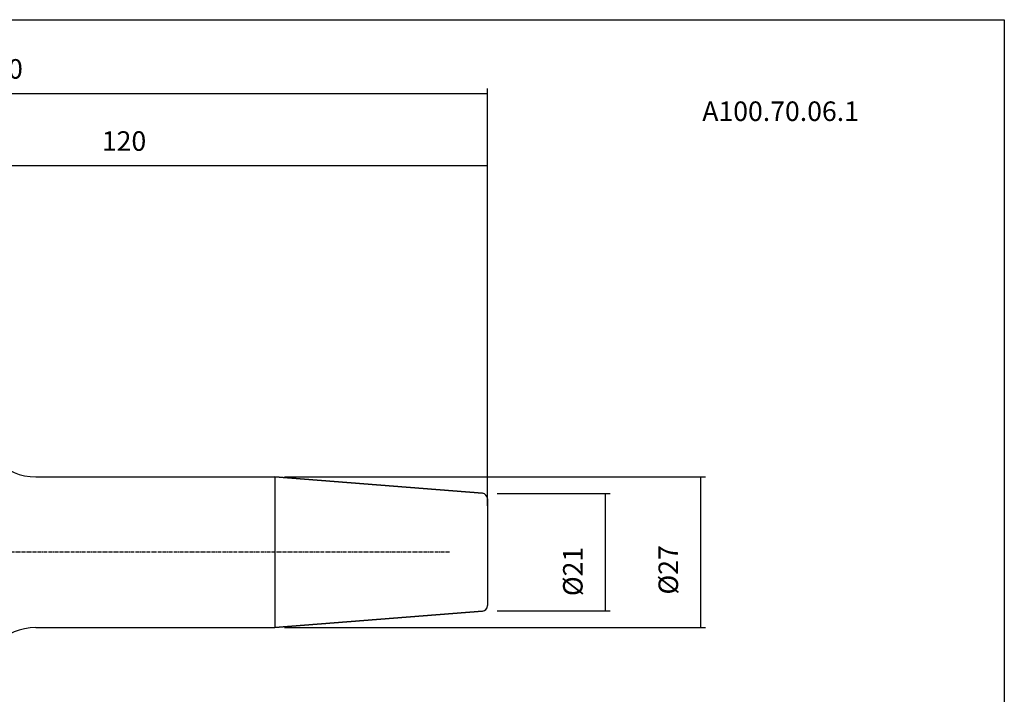
# Model space of a CAD drawing. Extents: x 55 to 342, y -16 to 181.
# Drawn here: x 165 to 342, y 60 to 181 of the extents above; entities that cross this region are included whole.
import ezdxf

# ---------------------------------------------------------------- set-up
doc = ezdxf.new("R2010")
doc.units = 0
doc.linetypes.add('CENTER', pattern=[0.95, 0.625, -0.125, 0.075, -0.125])
doc.layers.add('CK_LEVEL_1', color=7, linetype='CONTINUOUS')
doc.styles.add('BOX', font='txt.shx', dxfattribs={"height": 1})
doc.dimstyles.get("Standard").update_dxf_attribs({"dimtxt": 2.5, "dimasz": 2.5, "dimexe": 1.25, "dimexo": 0.625, "dimtad": 1, "dimcen": 2.5, "dimazin": 3, "dimtfac": 1, "dimtmove": 0, "dimatfit": 3})

# ---------------------------------------------------------------- blocks, each defined once
blk = doc.blocks.new('*D2')
at = {"layer": 'CK_LEVEL_1', "color": 4, "linetype": 'CONTINUOUS'}
for p, q in [((251.02, 95.99), (271.26, 95.99)), ((270.38, 95.99), (270.38, 74.99)), ((251.02, 74.99), (271.26, 74.99))]:
    blk.add_line(p, q, dxfattribs=at)
for points in [[(270.38, 95.99), (270.91, 92.49), (269.86, 92.49), (270.38, 95.99)], [(270.38, 74.99), (269.86, 78.49), (270.91, 78.49), (270.38, 74.99)]]:
    blk.add_solid(points, dxfattribs=at)
at = {"layer": 'CK_LEVEL_1', "color": 4, "linetype": 'CONTINUOUS', "style": 'BOX'}
blk.add_text('%%c21', height=3.5, rotation=90, dxfattribs=at).set_placement((266.32, 77.62))
blk = doc.blocks.new('*D3')
at = {"layer": 'CK_LEVEL_1', "color": 4, "linetype": 'CONTINUOUS'}
for p, q in [((212.9, 98.99), (288.36, 98.99)), ((287.49, 98.99), (287.49, 71.99)), ((212.9, 71.99), (288.36, 71.99))]:
    blk.add_line(p, q, dxfattribs=at)
for points in [[(287.49, 98.99), (288.01, 95.49), (286.96, 95.49), (287.49, 98.99)], [(287.49, 71.99), (286.96, 75.49), (288.01, 75.49), (287.49, 71.99)]]:
    blk.add_solid(points, dxfattribs=at)
at = {"layer": 'CK_LEVEL_1', "color": 4, "linetype": 'CONTINUOUS', "style": 'BOX'}
blk.add_text('%%c27', height=3.5, rotation=90, dxfattribs=at).set_placement((283.43, 77.9))
blk = doc.blocks.new('*D4')
at = {"layer": 'CK_LEVEL_1', "color": 4, "linetype": 'CONTINUOUS'}
for p, q in [((79.27, 120.84), (79.27, 168.62)), ((79.27, 167.74), (249.27, 167.74)), ((249.27, 93.82), (249.27, 168.62))]:
    blk.add_line(p, q, dxfattribs=at)
for points in [[(79.27, 167.74), (82.77, 168.27), (82.77, 167.22), (79.27, 167.74)], [(249.27, 167.74), (245.77, 167.22), (245.77, 168.27), (249.27, 167.74)]]:
    blk.add_solid(points, dxfattribs=at)
at = {"layer": 'CK_LEVEL_1', "color": 4, "linetype": 'CONTINUOUS', "style": 'BOX'}
blk.add_text('170', height=3.5, dxfattribs=at).set_placement((158.01, 170.37))
blk = doc.blocks.new('*D5')
at = {"layer": 'CK_LEVEL_1', "color": 4, "linetype": 'CONTINUOUS'}
for p, q in [((129.27, 136.24), (129.27, 155.69)), ((249.27, 93.82), (249.27, 155.69)), ((129.27, 154.82), (249.27, 154.82))]:
    blk.add_line(p, q, dxfattribs=at)
for points in [[(129.27, 154.82), (132.77, 155.34), (132.77, 154.29), (129.27, 154.82)], [(249.27, 154.82), (245.77, 154.29), (245.77, 155.34), (249.27, 154.82)]]:
    blk.add_solid(points, dxfattribs=at)
at = {"layer": 'CK_LEVEL_1', "color": 4, "linetype": 'CONTINUOUS', "style": 'BOX'}
blk.add_text('120', height=3.5, dxfattribs=at).set_placement((180.13, 157.44))

msp = doc.modelspace()

# ---------------------------------------------------------------- linework, layer by layer
at = {"layer": 'CK_LEVEL_1', "color": 7, "linetype": 'CONTINUOUS'}
for p, q in [((168.268, 98.99), (211.15, 98.99)), ((168.968, 98.99), (211.15, 98.99)), ((211.15, 98.99), (248.347, 96.062)), ((248.347, 96.062), (211.15, 98.99)), ((249.268, 95.065), (249.268, 75.914)), ((211.15, 71.99), (248.347, 74.917)), ((248.347, 74.917), (211.15, 71.99)), ((168.268, 71.99), (211.15, 71.99)), ((168.268, 71.99), (211.15, 71.99))]:
    msp.add_line(p, q, dxfattribs=at)
at = {"layer": 'CK_LEVEL_1', "color": 4, "linetype": 'CONTINUOUS'}
msp.add_line((211.15, 98.99), (211.15, 71.99), dxfattribs=at)
at = {"layer": 'CK_LEVEL_1', "color": 1, "linetype": 'CENTER'}
msp.add_line((242.438, 85.49), (148.231, 85.49), dxfattribs=at)
at = {"layer": 'CK_LEVEL_1', "color": 6, "linetype": 'CONTINUOUS'}
msp.add_polyline3d([(54.564, 180.94, 0), (341.934, 180.94, 0), (341.934, -15.687, 0), (54.564, -15.687, 0), (54.564, 180.94, 0)], dxfattribs=at)
at = {"layer": 'CK_LEVEL_1', "color": 7, "linetype": 'CONTINUOUS'}
for centre, radius, start, end in [((168.268, 108.99), 10, 180, 270), ((248.268, 95.065), 1, 0, 85.5), ((248.268, 75.914), 1, 274.5, 360), ((168.268, 61.99), 10, 90, 180)]:
    msp.add_arc(centre, radius, start, end, dxfattribs=at)

# ---------------------------------------------------------------- texts
at = {"layer": 'CK_LEVEL_1', "color": 2, "linetype": 'CONTINUOUS', "style": 'BOX'}
msp.add_text('A100.70.06.1', height=3.5, dxfattribs=at).set_placement((287.779, 162.785))

# ---------------------------------------------------------------- dimensions: what is measured, and where the dimension line sits
at = {"layer": 'CK_LEVEL_1', "color": 4, "linetype": 'CONTINUOUS'}
for base, p1, picture, middle in [((79.268, 167.743), (79.268, 119.087), '*D4', (158.011, 170.368)), ((129.268, 154.817), (129.268, 134.49), '*D5', (180.133, 157.442))]:
    dim = msp.add_linear_dim(base=base, p1=p1, p2=(249.268, 92.065), dimstyle='Standard', dxfattribs=at)
    dim.commit()
    dim.dimension.update_dxf_attribs({"geometry": picture, "text_midpoint": middle})
for base, p1, p2, picture, middle in [((287.487, 98.99), (211.15, 98.99), (211.15, 71.99), '*D3', (283.427, 77.901)), ((270.383, 95.99), (249.268, 95.99), (249.268, 74.99), '*D2', (266.323, 77.625))]:
    dim = msp.add_linear_dim(base=base, p1=p1, p2=p2, angle=90, dimstyle='Standard', dxfattribs=at)
    dim.commit()
    dim.dimension.update_dxf_attribs({"geometry": picture, "text_midpoint": middle})

doc.saveas('drawing.dxf')
